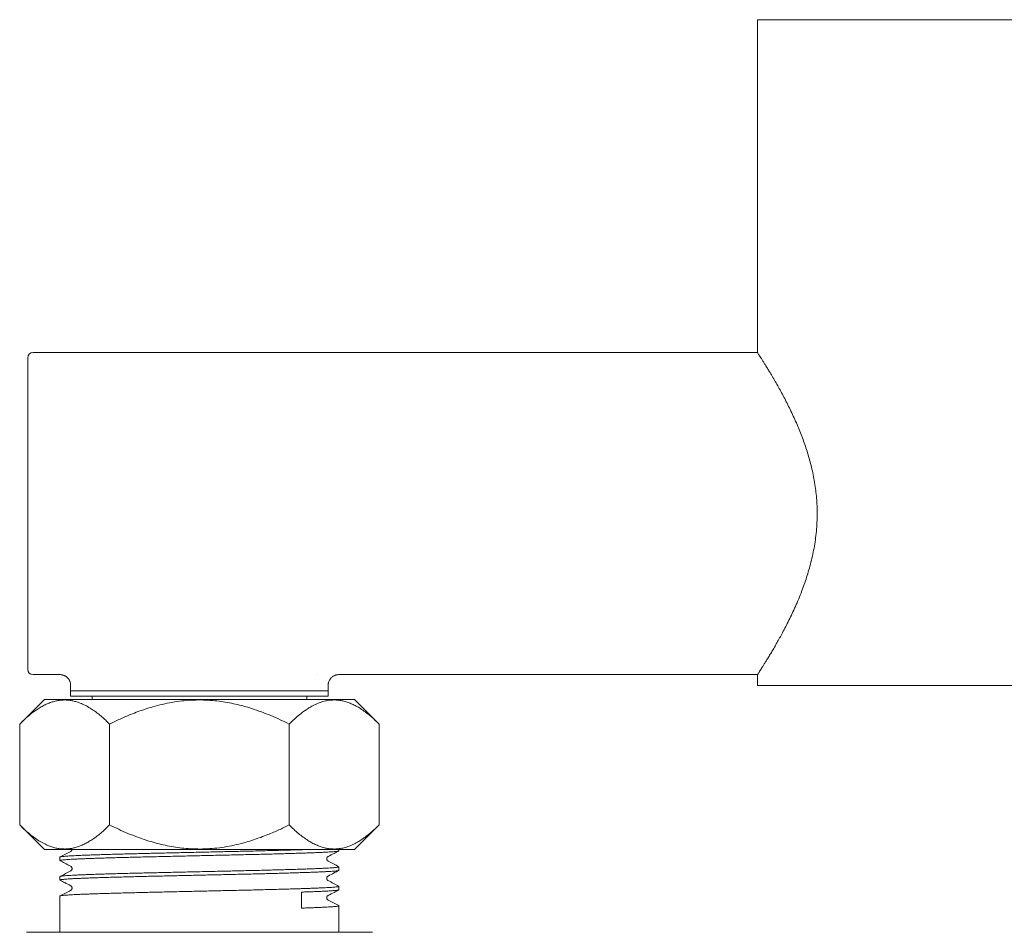
# Model space of a CAD drawing. Units: millimetres. Extents: x -200 to 533, y -218 to 445.
# Drawn here: x 59 to 151, y 61 to 146 of the extents above; entities that cross this region are included whole.
import ezdxf

# ---------------------------------------------------------------- set-up
doc = ezdxf.new("R2010")
doc.units = ezdxf.units.MM

msp = doc.modelspace()

# ---------------------------------------------------------------- linework, layer by layer
at = {"color": 7, "linetype": 'Continuous', "lineweight": 18}
for p, q in [((127.752, 145.946), (127.752, 114.946)), ((173.752, 145.946), (127.752, 145.946)), ((127.752, 114.946), (60.255, 114.946)), ((59.755, 99.946), (59.755, 114.446)), ((59.755, 85.446), (59.755, 99.946)), ((60.255, 84.946), (62.755, 84.946)), ((62.755, 84.948), (62.755, 84.948)), ((86.752, 84.946), (86.752, 84.95)), ((88.749, 84.946), (127.752, 84.946)), ((127.752, 84.946), (127.752, 83.946)), ((63.752, 83.949), (63.752, 83.446)), ((63.755, 83.949), (63.755, 83.949)), ((87.752, 83.446), (87.752, 83.948)), ((173.752, 83.946), (127.752, 83.946)), ((61.312, 82.646), (59.009, 80.343)), ((61.312, 82.646), (82.972, 82.646)), ((63.752, 83.446), (63.752, 82.946)), ((63.752, 83.446), (87.752, 83.446)), ((75.752, 83.446), (63.752, 83.446)), ((63.752, 82.946), (87.752, 82.946)), ((65.752, 82.946), (65.752, 82.646)), ((87.752, 83.446), (75.752, 83.446)), ((82.972, 82.646), (90.192, 82.646)), ((85.752, 82.646), (85.752, 82.946)), ((87.752, 82.946), (87.752, 83.446)), ((92.495, 80.343), (90.192, 82.646)), ((59.009, 80.343), (59.009, 70.949)), ((67.381, 80.343), (67.381, 70.949)), ((84.124, 80.343), (84.124, 70.949)), ((92.495, 80.343), (92.495, 70.949)), ((59.009, 70.949), (61.312, 68.646)), ((90.192, 68.646), (92.495, 70.949)), ((61.312, 68.646), (82.972, 68.646)), ((62.752, 67.952), (62.752, 67.629)), ((82.972, 68.646), (90.192, 68.646)), ((87.736, 68.003), (87.735, 68.002)), ((88.752, 68.536), (88.752, 68.646)), ((63.769, 67.096), (63.769, 67.095)), ((88.752, 66.722), (88.752, 67.045)), ((62.752, 66.138), (62.752, 65.815)), ((87.736, 66.189), (87.735, 66.188)), ((63.769, 65.282), (63.769, 65.281)), ((88.752, 64.908), (88.752, 65.231)), ((62.752, 64.324), (62.752, 60.948)), ((85.274, 63.201), (85.274, 64.692)), ((87.736, 64.375), (87.735, 64.374)), ((88.752, 60.948), (88.752, 63.417)), ((59.634, 60.948), (91.866, 60.948)), ((91.866, 60.948), (91.871, 60.948))]:
    msp.add_line(p, q, dxfattribs=at)
for centre, start, end in [((60.255, 114.446), 90, 180), ((60.255, 85.446), 180, 270)]:
    msp.add_arc(centre, 0.5, start, end, dxfattribs=at)
for points, knots in [([(133.317, 99.946), (133.314, 100.188), (133.308, 100.671), (133.261, 101.393), (133.187, 102.118), (133.082, 102.843), (132.95, 103.565), (132.794, 104.265), (132.619, 104.941), (132.428, 105.594), (132.22, 106.235), (131.998, 106.864), (131.762, 107.479), (131.508, 108.099), (131.236, 108.721), (130.949, 109.342), (130.657, 109.941), (130.364, 110.517), (130.073, 111.069), (129.777, 111.609), (129.482, 112.131), (129.192, 112.63), (128.94, 113.054), (128.724, 113.409), (128.542, 113.706), (128.375, 113.974), (128.218, 114.223), (128.075, 114.446), (127.953, 114.637), (127.856, 114.787), (127.79, 114.888), (127.755, 114.942), (127.756, 114.941), (127.756, 114.94)], [0, 0, 0, 0, 0.029762, 0.059555, 0.089319, 0.120143, 0.150998, 0.181827, 0.211535, 0.241264, 0.270975, 0.301346, 0.331734, 0.362107, 0.396227, 0.430367, 0.464488, 0.499373, 0.53428, 0.569163, 0.607667, 0.646202, 0.6847, 0.71462, 0.744578, 0.774533, 0.804448, 0.838676, 0.872936, 0.907161, 0.942753, 0.978387, 1, 1, 1, 1]), ([(127.753, 84.947), (127.753, 84.947), (127.749, 84.941), (127.764, 84.965), (127.802, 85.023), (127.866, 85.121), (127.949, 85.249), (128.049, 85.405), (128.168, 85.592), (128.307, 85.811), (128.464, 86.062), (128.64, 86.346), (128.834, 86.663), (129.044, 87.013), (129.269, 87.394), (129.507, 87.805), (129.755, 88.245), (130.023, 88.731), (130.308, 89.266), (130.608, 89.853), (130.912, 90.474), (131.217, 91.129), (131.519, 91.818), (131.798, 92.503), (132.052, 93.178), (132.281, 93.838), (132.497, 94.524), (132.695, 95.234), (132.873, 95.967), (133.027, 96.724), (133.152, 97.502), (133.245, 98.305), (133.305, 99.121), (133.313, 99.671), (133.317, 99.946)], [0, 0, 0, 0, 0.001951, 0.033493, 0.065065, 0.096608, 0.125379, 0.15417, 0.182943, 0.21245, 0.241977, 0.271487, 0.302284, 0.333103, 0.363903, 0.395374, 0.426864, 0.458337, 0.493908, 0.529502, 0.565073, 0.601515, 0.637982, 0.674422, 0.705884, 0.737364, 0.768822, 0.80111, 0.833422, 0.865703, 0.898955, 0.932205, 0.966103, 1, 1, 1, 1]), ([(62.755, 84.946), (62.778, 84.946), (62.837, 84.946), (62.932, 84.933), (63.037, 84.908), (63.14, 84.872), (63.239, 84.824), (63.333, 84.765), (63.423, 84.693), (63.505, 84.61), (63.578, 84.517), (63.638, 84.418), (63.685, 84.316), (63.72, 84.212), (63.742, 84.108), (63.753, 84.02), (63.752, 83.967), (63.752, 83.949)], [0, 0, 0, 0, 0.0450178, 0.1131475, 0.1822413, 0.2519801, 0.3221529, 0.3926234, 0.4632969, 0.540884, 0.6163919, 0.6898085, 0.761318, 0.8310303, 0.8989956, 0.9652198, 1, 1, 1, 1]), ([(87.752, 83.948), (87.753, 83.983), (87.755, 84.054), (87.772, 84.161), (87.802, 84.267), (87.843, 84.37), (87.897, 84.471), (87.963, 84.567), (88.041, 84.655), (88.127, 84.731), (88.218, 84.796), (88.314, 84.849), (88.412, 84.89), (88.511, 84.92), (88.609, 84.938), (88.689, 84.947), (88.735, 84.946), (88.749, 84.946)], [0, 0, 0, 0, 0.0662175, 0.1360909, 0.2063684, 0.2769223, 0.3476599, 0.4248716, 0.5000177, 0.5731144, 0.6443262, 0.7137532, 0.7814368, 0.847376, 0.9115226, 0.9737882, 1, 1, 1, 1]), ([(67.381, 80.343), (67.261, 80.461), (67.021, 80.696), (66.655, 81.024), (66.284, 81.33), (65.883, 81.628), (65.453, 81.908), (64.992, 82.157), (64.559, 82.339), (64.159, 82.464), (63.791, 82.543), (63.422, 82.585), (63.051, 82.59), (62.679, 82.556), (62.306, 82.483), (61.936, 82.375), (61.564, 82.23), (61.192, 82.049), (60.82, 81.834), (60.453, 81.589), (60.026, 81.269), (59.543, 80.862), (59.187, 80.516), (59.009, 80.343)], [0, 0, 0, 0, 0.045788, 0.091575, 0.137537, 0.183498, 0.238097, 0.292726, 0.347309, 0.389522, 0.431786, 0.474046, 0.516253, 0.559, 0.601799, 0.644605, 0.687361, 0.731599, 0.775876, 0.820162, 0.864415, 0.932138, 1, 1, 1, 1]), ([(84.124, 80.343), (83.841, 80.482), (83.275, 80.758), (82.409, 81.138), (81.53, 81.485), (80.688, 81.776), (79.885, 82.014), (79.125, 82.204), (78.357, 82.36), (77.583, 82.478), (76.766, 82.559), (75.909, 82.594), (75.012, 82.576), (74.109, 82.503), (73.202, 82.373), (72.295, 82.188), (71.465, 81.972), (70.712, 81.74), (70.033, 81.503), (69.247, 81.2), (68.359, 80.82), (67.707, 80.502), (67.381, 80.343)], [0, 0, 0, 0, 0.054014, 0.108066, 0.162101, 0.216091, 0.260807, 0.305601, 0.350406, 0.39517, 0.439861, 0.491055, 0.542297, 0.593493, 0.646384, 0.699323, 0.752228, 0.793332, 0.83445, 0.875559, 0.937777, 1, 1, 1, 1]), ([(92.495, 80.343), (92.354, 80.482), (92.071, 80.758), (91.638, 81.138), (91.198, 81.485), (90.777, 81.776), (90.376, 82.014), (89.996, 82.204), (89.612, 82.36), (89.225, 82.478), (88.817, 82.559), (88.388, 82.594), (87.94, 82.576), (87.488, 82.503), (87.035, 82.373), (86.581, 82.188), (86.166, 81.972), (85.79, 81.74), (85.45, 81.503), (85.057, 81.2), (84.613, 80.82), (84.287, 80.502), (84.124, 80.343)], [0, 0, 0, 0, 0.054014, 0.108066, 0.162101, 0.216091, 0.260807, 0.305601, 0.350406, 0.39517, 0.439861, 0.491055, 0.542297, 0.593493, 0.646384, 0.699324, 0.752228, 0.793332, 0.83445, 0.875559, 0.937777, 1, 1, 1, 1]), ([(59.009, 70.949), (59.187, 70.777), (59.542, 70.431), (60.06, 69.995), (60.559, 69.626), (61.036, 69.326), (61.484, 69.097), (61.9, 68.93), (62.282, 68.815), (62.667, 68.738), (63.043, 68.703), (63.41, 68.707), (63.768, 68.746), (64.124, 68.819), (64.481, 68.927), (64.84, 69.07), (65.2, 69.245), (65.556, 69.451), (65.917, 69.689), (66.282, 69.961), (66.653, 70.267), (67.02, 70.595), (67.26, 70.831), (67.381, 70.949)], [0, 0, 0, 0, 0.067729, 0.135585, 0.192732, 0.249908, 0.307037, 0.35119, 0.395397, 0.439596, 0.483738, 0.524599, 0.565509, 0.606422, 0.647288, 0.689567, 0.731884, 0.77421, 0.816502, 0.862279, 0.908057, 0.954028, 1, 1, 1, 1]), ([(67.381, 70.949), (67.664, 70.811), (68.23, 70.534), (69.096, 70.155), (69.975, 69.808), (70.817, 69.516), (71.619, 69.278), (72.379, 69.088), (73.148, 68.933), (73.922, 68.815), (74.738, 68.733), (75.596, 68.698), (76.492, 68.716), (77.395, 68.79), (78.302, 68.92), (79.21, 69.104), (80.039, 69.32), (80.792, 69.553), (81.472, 69.789), (82.257, 70.093), (83.145, 70.472), (83.798, 70.79), (84.124, 70.949)], [0, 0, 0, 0, 0.054014, 0.108066, 0.162101, 0.216091, 0.260807, 0.305601, 0.350406, 0.39517, 0.439861, 0.491055, 0.542297, 0.593492, 0.646384, 0.699323, 0.752228, 0.793332, 0.83445, 0.875558, 0.937777, 1, 1, 1, 1]), ([(84.124, 70.949), (84.265, 70.811), (84.548, 70.534), (84.981, 70.155), (85.421, 69.808), (85.842, 69.516), (86.243, 69.278), (86.623, 69.088), (87.007, 68.933), (87.394, 68.815), (87.803, 68.733), (88.231, 68.698), (88.68, 68.716), (89.131, 68.79), (89.585, 68.92), (90.038, 69.104), (90.453, 69.32), (90.83, 69.553), (91.169, 69.789), (91.562, 70.093), (92.006, 70.472), (92.332, 70.79), (92.495, 70.949)], [0, 0, 0, 0, 0.054014, 0.108066, 0.162101, 0.216091, 0.260807, 0.305601, 0.350406, 0.39517, 0.439861, 0.491054, 0.542297, 0.593493, 0.646384, 0.699323, 0.752228, 0.793332, 0.83445, 0.875559, 0.937777, 1, 1, 1, 1]), ([(62.754, 67.952), (62.753, 67.952), (62.746, 67.958), (62.775, 67.97), (62.846, 67.988), (62.97, 68.005), (63.141, 68.023), (63.359, 68.041), (63.618, 68.059), (63.914, 68.076), (64.241, 68.092), (64.604, 68.109), (65.001, 68.125), (65.441, 68.141), (65.927, 68.158), (66.461, 68.175), (67.032, 68.193), (67.637, 68.211), (68.273, 68.229), (68.923, 68.246), (69.583, 68.263), (70.246, 68.28), (70.923, 68.296), (71.614, 68.312), (72.333, 68.328), (73.082, 68.345), (73.86, 68.363), (74.647, 68.381), (75.44, 68.398), (76.234, 68.416), (77.01, 68.434), (77.764, 68.451), (78.492, 68.467), (79.208, 68.483), (79.911, 68.499), (80.626, 68.516), (81.349, 68.533), (82.076, 68.552), (82.779, 68.57), (83.456, 68.589), (84.101, 68.607), (84.708, 68.625), (85.128, 68.638), (85.335, 68.645), (85.365, 68.646)], [0, 0, 0, 0, 0.002066, 0.027086, 0.052277, 0.077593, 0.102989, 0.128417, 0.15383, 0.177735, 0.201545, 0.225223, 0.248731, 0.272203, 0.297287, 0.322527, 0.347876, 0.373289, 0.398717, 0.424113, 0.447988, 0.471753, 0.495373, 0.518824, 0.542364, 0.567507, 0.59279, 0.618167, 0.64359, 0.669013, 0.694387, 0.718226, 0.741942, 0.765497, 0.788943, 0.812547, 0.838586, 0.864755, 0.891004, 0.91728, 0.94353, 0.969703, 0.995572, 1, 1, 1, 1]), ([(88.751, 68.536), (88.748, 68.531), (88.741, 68.52), (88.676, 68.504), (88.573, 68.488), (88.426, 68.471), (88.237, 68.454), (88.001, 68.437), (87.717, 68.419), (87.384, 68.402), (87.01, 68.384), (86.596, 68.367), (86.145, 68.35), (85.666, 68.333), (85.162, 68.317), (84.633, 68.3), (84.074, 68.283), (83.485, 68.267), (82.858, 68.249), (82.194, 68.232), (81.494, 68.214), (80.777, 68.196), (80.045, 68.179), (79.301, 68.162), (78.558, 68.146), (77.816, 68.129), (77.077, 68.113), (76.332, 68.096), (75.584, 68.079), (74.82, 68.062), (74.046, 68.044), (73.266, 68.026), (72.499, 68.009), (71.748, 67.992), (71.013, 67.975), (70.307, 67.958), (69.629, 67.942), (68.981, 67.925), (68.354, 67.908), (67.751, 67.891), (67.162, 67.874), (66.594, 67.857), (66.051, 67.839), (65.546, 67.822), (65.08, 67.805), (64.653, 67.788), (64.272, 67.771), (63.935, 67.754), (63.643, 67.737), (63.39, 67.72), (63.178, 67.704), (63.004, 67.686), (62.871, 67.669), (62.788, 67.651), (62.75, 67.638), (62.756, 67.631), (62.757, 67.629)], [0, 0, 0, 0, 0.017786, 0.035832, 0.053995, 0.072247, 0.090557, 0.108896, 0.128344, 0.147755, 0.167091, 0.186318, 0.205402, 0.224447, 0.242539, 0.260738, 0.279015, 0.29734, 0.315682, 0.335121, 0.354509, 0.373811, 0.392993, 0.412028, 0.431125, 0.449261, 0.467492, 0.48579, 0.504125, 0.522466, 0.541891, 0.561254, 0.580517, 0.599648, 0.618671, 0.637821, 0.655996, 0.674255, 0.69257, 0.710911, 0.729247, 0.748654, 0.767986, 0.787207, 0.806284, 0.825334, 0.844533, 0.862742, 0.881026, 0.899354, 0.917696, 0.936022, 0.955407, 0.974705, 0.993879, 1, 1, 1, 1]), ([(63.765, 68.485), (63.598, 68.398), (63.264, 68.224), (62.931, 68.051), (62.764, 67.964)], [0, 0, 0, 0, 0.499986, 1, 1, 1, 1]), ([(63.883, 68.646), (63.883, 68.646), (63.88, 68.629), (63.869, 68.596), (63.843, 68.551), (63.806, 68.51), (63.779, 68.494), (63.765, 68.485)], [0, 0, 0, 0, 0.004309, 0.180016, 0.404892, 0.678381, 1, 1, 1, 1]), ([(87.74, 67.578), (87.725, 67.587), (87.699, 67.603), (87.661, 67.644), (87.636, 67.689), (87.622, 67.729), (87.617, 67.763), (87.615, 67.799), (87.619, 67.834), (87.631, 67.88), (87.655, 67.928), (87.694, 67.974), (87.724, 67.993), (87.74, 68.003)], [0, 0, 0, 0, 0.138893, 0.256998, 0.354111, 0.42999, 0.468766, 0.503449, 0.570424, 0.646312, 0.743666, 0.861751, 1, 1, 1, 1]), ([(87.74, 68.002), (87.926, 68.1), (88.26, 68.273), (88.593, 68.447), (88.741, 68.524)], [0, 0, 0, 0, 0.558562, 1, 1, 1, 1]), ([(62.754, 66.138), (62.753, 66.138), (62.746, 66.144), (62.775, 66.156), (62.846, 66.174), (62.97, 66.191), (63.141, 66.209), (63.359, 66.227), (63.618, 66.245), (63.914, 66.262), (64.241, 66.278), (64.604, 66.295), (65.001, 66.311), (65.441, 66.327), (65.927, 66.344), (66.461, 66.361), (67.032, 66.379), (67.637, 66.397), (68.273, 66.415), (68.923, 66.432), (69.583, 66.449), (70.246, 66.466), (70.923, 66.482), (71.614, 66.498), (72.333, 66.514), (73.082, 66.531), (73.86, 66.549), (74.647, 66.567), (75.44, 66.584), (76.234, 66.602), (77.01, 66.62), (77.764, 66.637), (78.492, 66.653), (79.208, 66.669), (79.911, 66.685), (80.626, 66.702), (81.349, 66.719), (82.076, 66.738), (82.779, 66.756), (83.456, 66.775), (84.101, 66.793), (84.71, 66.811), (85.274, 66.829), (85.794, 66.846), (86.272, 66.863), (86.713, 66.88), (87.116, 66.898), (87.48, 66.915), (87.795, 66.933), (88.062, 66.95), (88.284, 66.967), (88.463, 66.984), (88.6, 67), (88.697, 67.017), (88.748, 67.034), (88.761, 67.047), (88.741, 67.055), (88.735, 67.057)], [0, 0, 0, 0, 0.00156, 0.020448, 0.039464, 0.058576, 0.077747, 0.096943, 0.116128, 0.134174, 0.152149, 0.170023, 0.18777, 0.205489, 0.224426, 0.243479, 0.262616, 0.2818, 0.300996, 0.320168, 0.338191, 0.356132, 0.373963, 0.391666, 0.409437, 0.428418, 0.447504, 0.466661, 0.485854, 0.505046, 0.524201, 0.542197, 0.5601, 0.577883, 0.595582, 0.613401, 0.633058, 0.652814, 0.672629, 0.692465, 0.712282, 0.73204, 0.751569, 0.77047, 0.789243, 0.808117, 0.827123, 0.846227, 0.865394, 0.883493, 0.901586, 0.919644, 0.937637, 0.955536, 0.974385, 0.993167, 1, 1, 1, 1]), ([(62.764, 67.617), (62.911, 67.54), (63.245, 67.366), (63.578, 67.193), (63.765, 67.095)], [0, 0, 0, 0, 0.441435, 1, 1, 1, 1]), ([(63.765, 67.096), (63.781, 67.086), (63.811, 67.067), (63.85, 67.021), (63.874, 66.973), (63.885, 66.93), (63.889, 66.897), (63.889, 66.871), (63.887, 66.849), (63.882, 66.821), (63.869, 66.782), (63.843, 66.737), (63.806, 66.696), (63.779, 66.68), (63.765, 66.671)], [0, 0, 0, 0, 0.138245, 0.256329, 0.353683, 0.429569, 0.483496, 0.515358, 0.540048, 0.570016, 0.645895, 0.743006, 0.861111, 1, 1, 1, 1]), ([(88.741, 67.057), (88.574, 67.144), (88.24, 67.317), (87.907, 67.491), (87.74, 67.578)], [0, 0, 0, 0, 0.500013, 1, 1, 1, 1]), ([(88.751, 66.722), (88.748, 66.717), (88.741, 66.706), (88.676, 66.69), (88.573, 66.674), (88.426, 66.657), (88.237, 66.64), (88.001, 66.623), (87.717, 66.605), (87.384, 66.588), (87.01, 66.57), (86.596, 66.553), (86.145, 66.536), (85.666, 66.519), (85.162, 66.503), (84.633, 66.486), (84.074, 66.469), (83.485, 66.453), (82.858, 66.435), (82.194, 66.418), (81.494, 66.4), (80.777, 66.382), (80.045, 66.365), (79.301, 66.348), (78.558, 66.332), (77.816, 66.315), (77.077, 66.299), (76.332, 66.282), (75.584, 66.265), (74.82, 66.248), (74.046, 66.23), (73.266, 66.212), (72.499, 66.195), (71.748, 66.178), (71.013, 66.161), (70.307, 66.144), (69.629, 66.128), (68.981, 66.111), (68.354, 66.094), (67.751, 66.077), (67.162, 66.06), (66.594, 66.043), (66.051, 66.025), (65.546, 66.008), (65.08, 65.991), (64.653, 65.974), (64.272, 65.957), (63.935, 65.94), (63.643, 65.923), (63.39, 65.906), (63.178, 65.89), (63.004, 65.872), (62.871, 65.855), (62.788, 65.837), (62.75, 65.824), (62.756, 65.817), (62.757, 65.815)], [0, 0, 0, 0, 0.017786, 0.035832, 0.053995, 0.072247, 0.090557, 0.108896, 0.128344, 0.147755, 0.167091, 0.186318, 0.205402, 0.224447, 0.242539, 0.260738, 0.279015, 0.29734, 0.315682, 0.335121, 0.354509, 0.373811, 0.392993, 0.412028, 0.431125, 0.449261, 0.467492, 0.48579, 0.504125, 0.522466, 0.541891, 0.561254, 0.580517, 0.599648, 0.618671, 0.637821, 0.655996, 0.674255, 0.69257, 0.710911, 0.729247, 0.748654, 0.767986, 0.787207, 0.806284, 0.825334, 0.844533, 0.862742, 0.881026, 0.899354, 0.917696, 0.936022, 0.955407, 0.974705, 0.993879, 1, 1, 1, 1]), ([(63.765, 66.671), (63.598, 66.584), (63.264, 66.41), (62.931, 66.237), (62.764, 66.15)], [0, 0, 0, 0, 0.499986, 1, 1, 1, 1]), ([(87.74, 65.764), (87.725, 65.773), (87.699, 65.789), (87.661, 65.83), (87.636, 65.875), (87.622, 65.915), (87.617, 65.949), (87.615, 65.985), (87.619, 66.02), (87.631, 66.066), (87.655, 66.114), (87.694, 66.16), (87.724, 66.179), (87.74, 66.189)], [0, 0, 0, 0, 0.138892, 0.256998, 0.354112, 0.42999, 0.468765, 0.50345, 0.570424, 0.646311, 0.743665, 0.861751, 1, 1, 1, 1]), ([(87.74, 66.188), (87.926, 66.286), (88.26, 66.459), (88.593, 66.633), (88.741, 66.71)], [0, 0, 0, 0, 0.558563, 1, 1, 1, 1]), ([(62.754, 64.324), (62.753, 64.324), (62.746, 64.33), (62.775, 64.342), (62.846, 64.36), (62.97, 64.377), (63.141, 64.395), (63.359, 64.413), (63.618, 64.431), (63.914, 64.448), (64.241, 64.464), (64.604, 64.481), (65.001, 64.497), (65.441, 64.513), (65.927, 64.53), (66.461, 64.547), (67.032, 64.565), (67.637, 64.583), (68.273, 64.601), (68.923, 64.618), (69.583, 64.635), (70.246, 64.652), (70.923, 64.668), (71.614, 64.684), (72.333, 64.7), (73.082, 64.717), (73.86, 64.735), (74.647, 64.753), (75.44, 64.77), (76.234, 64.788), (77.01, 64.806), (77.764, 64.823), (78.492, 64.839), (79.208, 64.855), (79.911, 64.871), (80.626, 64.888), (81.349, 64.905), (82.076, 64.924), (82.779, 64.942), (83.456, 64.961), (84.101, 64.979), (84.71, 64.997), (85.274, 65.015), (85.794, 65.032), (86.272, 65.049), (86.713, 65.066), (87.116, 65.084), (87.48, 65.101), (87.795, 65.119), (88.062, 65.136), (88.284, 65.153), (88.463, 65.17), (88.6, 65.186), (88.697, 65.203), (88.748, 65.22), (88.761, 65.233), (88.741, 65.241), (88.735, 65.243)], [0, 0, 0, 0, 0.00156, 0.020448, 0.039464, 0.058576, 0.077747, 0.096943, 0.116128, 0.134174, 0.152149, 0.170023, 0.18777, 0.205489, 0.224426, 0.243479, 0.262616, 0.2818, 0.300996, 0.320168, 0.338191, 0.356132, 0.373963, 0.391666, 0.409437, 0.428418, 0.447504, 0.466661, 0.485854, 0.505046, 0.524201, 0.542197, 0.5601, 0.577883, 0.595582, 0.613401, 0.633058, 0.652814, 0.672629, 0.692465, 0.712282, 0.73204, 0.751569, 0.77047, 0.789243, 0.808117, 0.827123, 0.846227, 0.865394, 0.883493, 0.901586, 0.919644, 0.937637, 0.955536, 0.974385, 0.993167, 1, 1, 1, 1]), ([(62.764, 65.803), (62.911, 65.726), (63.245, 65.552), (63.578, 65.379), (63.765, 65.281)], [0, 0, 0, 0, 0.441435, 1, 1, 1, 1]), ([(63.765, 65.282), (63.781, 65.272), (63.811, 65.253), (63.85, 65.207), (63.874, 65.159), (63.885, 65.116), (63.889, 65.083), (63.889, 65.057), (63.887, 65.035), (63.882, 65.007), (63.869, 64.968), (63.843, 64.923), (63.806, 64.882), (63.779, 64.866), (63.765, 64.857)], [0, 0, 0, 0, 0.138245, 0.256329, 0.353683, 0.429569, 0.483497, 0.515359, 0.540048, 0.570016, 0.645894, 0.743006, 0.861111, 1, 1, 1, 1]), ([(88.741, 65.243), (88.574, 65.33), (88.24, 65.503), (87.907, 65.677), (87.74, 65.764)], [0, 0, 0, 0, 0.500013, 1, 1, 1, 1]), ([(63.765, 64.857), (63.598, 64.77), (63.264, 64.596), (62.931, 64.423), (62.764, 64.336)], [0, 0, 0, 0, 0.499986, 1, 1, 1, 1]), ([(88.751, 64.908), (88.748, 64.903), (88.741, 64.892), (88.676, 64.876), (88.573, 64.86), (88.426, 64.843), (88.237, 64.826), (88.001, 64.809), (87.717, 64.791), (87.384, 64.774), (87.01, 64.756), (86.596, 64.739), (86.145, 64.722), (85.703, 64.706), (85.402, 64.697), (85.274, 64.692)], [0, 0, 0, 0, 0.074616, 0.150323, 0.226521, 0.30309, 0.379906, 0.456844, 0.538433, 0.619862, 0.700981, 0.781643, 0.861707, 0.941601, 1, 1, 1, 1]), ([(87.74, 63.95), (87.725, 63.959), (87.699, 63.975), (87.661, 64.016), (87.636, 64.061), (87.622, 64.101), (87.617, 64.135), (87.615, 64.171), (87.619, 64.206), (87.631, 64.252), (87.655, 64.3), (87.694, 64.346), (87.724, 64.365), (87.74, 64.375)], [0, 0, 0, 0, 0.138892, 0.256998, 0.354112, 0.42999, 0.468765, 0.50345, 0.570423, 0.646313, 0.743666, 0.861751, 1, 1, 1, 1]), ([(87.74, 64.374), (87.926, 64.472), (88.26, 64.645), (88.593, 64.819), (88.741, 64.896)], [0, 0, 0, 0, 0.558562, 1, 1, 1, 1]), ([(85.274, 63.201), (85.449, 63.207), (85.796, 63.218), (86.272, 63.235), (86.713, 63.252), (87.116, 63.27), (87.48, 63.287), (87.795, 63.305), (88.062, 63.322), (88.284, 63.339), (88.463, 63.356), (88.6, 63.372), (88.697, 63.389), (88.748, 63.406), (88.761, 63.419), (88.741, 63.427), (88.735, 63.429)], [0, 0, 0, 0, 0.076082, 0.151645, 0.227619, 0.304124, 0.381023, 0.458177, 0.531028, 0.603858, 0.676545, 0.748972, 0.82102, 0.896894, 0.972495, 1, 1, 1, 1]), ([(88.741, 63.429), (88.574, 63.516), (88.24, 63.689), (87.907, 63.863), (87.74, 63.95)], [0, 0, 0, 0, 0.500013, 1, 1, 1, 1])]:
    msp.add_open_spline(points, degree=3, knots=knots, dxfattribs=at)

doc.saveas('drawing.dxf')
